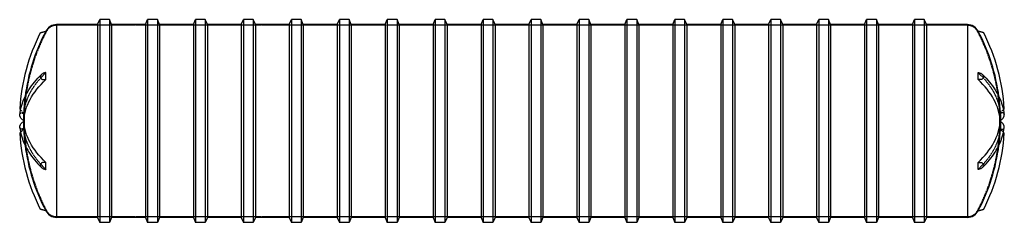
# Model space of a CAD drawing. Units: inches. Extents: x 892 to 1632, y 17 to 169.
import ezdxf

# ---------------------------------------------------------------- set-up
doc = ezdxf.new("R2010")
doc.units = ezdxf.units.IN
doc.header["$MEASUREMENT"] = 0
doc.linetypes.add('HIDDEN', pattern=[0.375, 0.25, -0.125])

msp = doc.modelspace()

# ---------------------------------------------------------------- linework, layer by layer
at = {"color": 0, "linetype": 'Continuous'}
for p, q in [((919.93, 165.63), (919.93, 20.63)), ((919.93, 165.63), (919.93, 20.63)), ((950.66, 165.63), (919.93, 165.63)), ((950.66, 165.63), (952.27, 169.38)), ((950.66, 165.63), (950.66, 20.63)), ((952.27, 169.38), (952.27, 16.88)), ((959.59, 169.38), (952.27, 169.38)), ((959.59, 169.38), (959.59, 16.88)), ((961.2, 165.63), (959.59, 169.38)), ((961.2, 165.63), (961.2, 20.63)), ((986.66, 165.63), (961.2, 165.63)), ((986.66, 165.63), (988.27, 169.38)), ((986.66, 165.63), (986.66, 20.63)), ((988.27, 169.38), (988.27, 16.88)), ((995.59, 169.38), (988.27, 169.38)), ((995.59, 169.38), (995.59, 16.88)), ((997.2, 165.63), (995.59, 169.38)), ((997.2, 165.63), (997.2, 20.63)), ((1022.66, 165.63), (997.2, 165.63)), ((1022.66, 165.63), (1024.27, 169.38)), ((1022.66, 165.63), (1022.66, 20.63)), ((1024.27, 169.38), (1024.27, 16.88)), ((1031.59, 169.38), (1024.27, 169.38)), ((1031.59, 169.38), (1031.59, 16.88)), ((1033.2, 165.63), (1031.59, 169.38)), ((1033.2, 165.63), (1033.2, 20.63)), ((1058.66, 165.63), (1033.2, 165.63)), ((1058.66, 165.63), (1060.27, 169.38)), ((1058.66, 165.63), (1058.66, 20.63)), ((1060.27, 169.38), (1060.27, 16.88)), ((1067.59, 169.38), (1060.27, 169.38)), ((1067.59, 169.38), (1067.59, 16.88)), ((1069.2, 165.63), (1067.59, 169.38)), ((1069.2, 165.63), (1069.2, 20.63)), ((1094.66, 165.63), (1069.2, 165.63)), ((1094.66, 165.63), (1096.27, 169.38)), ((1094.66, 165.63), (1094.66, 20.63)), ((1096.27, 169.38), (1096.27, 16.88)), ((1103.59, 169.38), (1096.27, 169.38)), ((1103.59, 169.38), (1103.59, 16.88)), ((1105.2, 165.63), (1103.59, 169.38)), ((1105.2, 165.63), (1105.2, 20.63)), ((1130.66, 165.63), (1105.2, 165.63)), ((1130.66, 165.63), (1132.27, 169.38)), ((1130.66, 165.63), (1130.66, 20.63)), ((1132.27, 169.38), (1132.27, 16.88)), ((1139.59, 169.38), (1132.27, 169.38)), ((1139.59, 169.38), (1139.59, 16.88)), ((1141.2, 165.63), (1139.59, 169.38)), ((1141.2, 165.63), (1141.2, 20.63)), ((1166.66, 165.63), (1141.2, 165.63)), ((1166.66, 165.63), (1168.27, 169.38)), ((1166.66, 165.63), (1166.66, 20.63)), ((1168.27, 169.38), (1168.27, 16.88)), ((1175.59, 169.38), (1168.27, 169.38)), ((1175.59, 169.38), (1175.59, 16.88)), ((1177.2, 165.63), (1175.59, 169.38)), ((1177.2, 165.63), (1177.2, 20.63)), ((1202.66, 165.63), (1177.2, 165.63)), ((1202.66, 165.63), (1204.27, 169.38)), ((1202.66, 165.63), (1202.66, 20.63)), ((1204.27, 169.38), (1204.27, 16.88)), ((1211.59, 169.38), (1204.27, 169.38)), ((1211.59, 169.38), (1211.59, 16.88)), ((1213.2, 165.63), (1211.59, 169.38)), ((1213.2, 165.63), (1213.2, 20.63)), ((1238.66, 165.63), (1213.2, 165.63)), ((1238.66, 165.63), (1240.27, 169.38)), ((1238.66, 165.63), (1238.66, 20.63)), ((1240.27, 169.38), (1240.27, 16.88)), ((1247.59, 169.38), (1240.27, 169.38)), ((1247.59, 169.38), (1247.59, 16.88)), ((1249.2, 165.63), (1247.59, 169.38)), ((1249.2, 165.63), (1249.2, 20.63)), ((1274.66, 165.63), (1249.2, 165.63)), ((1274.66, 165.63), (1276.27, 169.38)), ((1274.66, 165.63), (1274.66, 20.63)), ((1276.27, 169.38), (1276.27, 16.88)), ((1283.59, 169.38), (1276.27, 169.38)), ((1283.59, 169.38), (1283.59, 16.88)), ((1285.2, 165.63), (1283.59, 169.38)), ((1285.2, 165.63), (1285.2, 20.63)), ((1310.66, 165.63), (1285.2, 165.63)), ((1310.66, 165.63), (1312.27, 169.38)), ((1310.66, 165.63), (1310.66, 20.63)), ((1312.27, 169.38), (1312.27, 16.88)), ((1319.59, 169.38), (1312.27, 169.38)), ((1319.59, 169.38), (1319.59, 16.88)), ((1321.2, 165.63), (1319.59, 169.38)), ((1321.2, 165.63), (1321.2, 20.63)), ((1346.66, 165.63), (1321.2, 165.63)), ((1346.66, 165.63), (1348.27, 169.38)), ((1346.66, 165.63), (1346.66, 20.63)), ((1348.27, 169.38), (1348.27, 16.88)), ((1355.59, 169.38), (1348.27, 169.38)), ((1355.59, 169.38), (1355.59, 16.88)), ((1357.2, 165.63), (1355.59, 169.38)), ((1357.2, 165.63), (1357.2, 20.63)), ((1382.66, 165.63), (1357.2, 165.63)), ((1382.66, 165.63), (1384.27, 169.38)), ((1382.66, 165.63), (1382.66, 20.63)), ((1384.27, 169.38), (1384.27, 16.88)), ((1391.59, 169.38), (1384.27, 169.38)), ((1391.59, 169.38), (1391.59, 16.88)), ((1393.2, 165.63), (1391.59, 169.38)), ((1393.2, 165.63), (1393.2, 20.63)), ((1418.66, 165.63), (1393.2, 165.63)), ((1418.66, 165.63), (1420.27, 169.38)), ((1418.66, 165.63), (1418.66, 20.63)), ((1420.27, 169.38), (1420.27, 16.88)), ((1427.59, 169.38), (1420.27, 169.38)), ((1427.59, 169.38), (1427.59, 16.88)), ((1429.2, 165.63), (1427.59, 169.38)), ((1429.2, 165.63), (1429.2, 20.63)), ((1454.66, 165.63), (1429.2, 165.63)), ((1454.66, 165.63), (1456.27, 169.38)), ((1454.66, 165.63), (1454.66, 20.63)), ((1456.27, 169.38), (1456.27, 16.88)), ((1463.59, 169.38), (1456.27, 169.38)), ((1463.59, 169.38), (1463.59, 16.88)), ((1465.2, 165.63), (1463.59, 169.38)), ((1465.2, 165.63), (1465.2, 20.63)), ((1490.66, 165.63), (1465.2, 165.63)), ((1490.66, 165.63), (1492.27, 169.38)), ((1490.66, 165.63), (1490.66, 20.63)), ((1492.27, 169.38), (1492.27, 16.88)), ((1499.59, 169.38), (1492.27, 169.38)), ((1499.59, 169.38), (1499.59, 16.88)), ((1501.2, 165.63), (1499.59, 169.38)), ((1501.2, 165.63), (1501.2, 20.63)), ((1526.66, 165.63), (1501.2, 165.63)), ((1526.66, 165.63), (1528.27, 169.38)), ((1526.66, 165.63), (1526.66, 20.63)), ((1528.27, 169.38), (1528.27, 16.88)), ((1535.59, 169.38), (1528.27, 169.38)), ((1535.59, 169.38), (1535.59, 16.88)), ((1537.2, 165.63), (1535.59, 169.38)), ((1537.2, 165.63), (1537.2, 20.63)), ((1562.66, 165.63), (1537.2, 165.63)), ((1562.66, 165.63), (1564.27, 169.38)), ((1562.66, 165.63), (1562.66, 20.63)), ((1564.27, 169.38), (1564.27, 16.88)), ((1571.59, 169.38), (1564.27, 169.38)), ((1571.59, 169.38), (1571.59, 16.88)), ((1573.2, 165.63), (1571.59, 169.38)), ((1573.2, 165.63), (1573.2, 20.63)), ((1603.93, 165.63), (1573.2, 165.63)), ((1603.93, 165.63), (1603.93, 20.63)), ((1603.93, 165.63), (1603.93, 20.63)), ((950.66, 20.63), (919.93, 20.63)), ((950.66, 20.63), (952.27, 16.88)), ((959.59, 16.88), (952.27, 16.88)), ((961.2, 20.63), (959.59, 16.88)), ((986.66, 20.63), (961.2, 20.63)), ((986.66, 20.63), (988.27, 16.88)), ((995.59, 16.88), (988.27, 16.88)), ((997.2, 20.63), (995.59, 16.88)), ((1022.66, 20.63), (997.2, 20.63)), ((1022.66, 20.63), (1024.27, 16.88)), ((1031.59, 16.88), (1024.27, 16.88)), ((1033.2, 20.63), (1031.59, 16.88)), ((1058.66, 20.63), (1033.2, 20.63)), ((1058.66, 20.63), (1060.27, 16.88)), ((1067.59, 16.88), (1060.27, 16.88)), ((1069.2, 20.63), (1067.59, 16.88)), ((1094.66, 20.63), (1069.2, 20.63)), ((1094.66, 20.63), (1096.27, 16.88)), ((1103.59, 16.88), (1096.27, 16.88)), ((1105.2, 20.63), (1103.59, 16.88)), ((1130.66, 20.63), (1105.2, 20.63)), ((1130.66, 20.63), (1132.27, 16.88)), ((1139.59, 16.88), (1132.27, 16.88)), ((1141.2, 20.63), (1139.59, 16.88)), ((1166.66, 20.63), (1141.2, 20.63)), ((1166.66, 20.63), (1168.27, 16.88)), ((1175.59, 16.88), (1168.27, 16.88)), ((1177.2, 20.63), (1175.59, 16.88)), ((1202.66, 20.63), (1177.2, 20.63)), ((1202.66, 20.63), (1204.27, 16.88)), ((1211.59, 16.88), (1204.27, 16.88)), ((1213.2, 20.63), (1211.59, 16.88)), ((1238.66, 20.63), (1213.2, 20.63)), ((1238.66, 20.63), (1240.27, 16.88)), ((1247.59, 16.88), (1240.27, 16.88)), ((1249.2, 20.63), (1247.59, 16.88)), ((1274.66, 20.63), (1249.2, 20.63)), ((1274.66, 20.63), (1276.27, 16.88)), ((1283.59, 16.88), (1276.27, 16.88)), ((1285.2, 20.63), (1283.59, 16.88)), ((1310.66, 20.63), (1285.2, 20.63)), ((1310.66, 20.63), (1312.27, 16.88)), ((1319.59, 16.88), (1312.27, 16.88)), ((1321.2, 20.63), (1319.59, 16.88)), ((1346.66, 20.63), (1321.2, 20.63)), ((1346.66, 20.63), (1348.27, 16.88)), ((1355.59, 16.88), (1348.27, 16.88)), ((1357.2, 20.63), (1355.59, 16.88)), ((1382.66, 20.63), (1357.2, 20.63)), ((1382.66, 20.63), (1384.27, 16.88)), ((1391.59, 16.88), (1384.27, 16.88)), ((1393.2, 20.63), (1391.59, 16.88)), ((1418.66, 20.63), (1393.2, 20.63)), ((1418.66, 20.63), (1420.27, 16.88)), ((1427.59, 16.88), (1420.27, 16.88)), ((1429.2, 20.63), (1427.59, 16.88)), ((1454.66, 20.63), (1429.2, 20.63)), ((1454.66, 20.63), (1456.27, 16.88)), ((1463.59, 16.88), (1456.27, 16.88)), ((1465.2, 20.63), (1463.59, 16.88)), ((1490.66, 20.63), (1465.2, 20.63)), ((1490.66, 20.63), (1492.27, 16.88)), ((1499.59, 16.88), (1492.27, 16.88)), ((1501.2, 20.63), (1499.59, 16.88)), ((1526.66, 20.63), (1501.2, 20.63)), ((1526.66, 20.63), (1528.27, 16.88)), ((1535.59, 16.88), (1528.27, 16.88)), ((1537.2, 20.63), (1535.59, 16.88)), ((1562.66, 20.63), (1537.2, 20.63)), ((1562.66, 20.63), (1564.27, 16.88)), ((1571.59, 16.88), (1564.27, 16.88)), ((1573.2, 20.63), (1571.59, 16.88)), ((1603.93, 20.63), (1573.2, 20.63))]:
    msp.add_line(p, q, dxfattribs=at)
at = {"color": 252, "linetype": 'HIDDEN'}
for p, q in [((1603.93, 165.13), (919.93, 165.13)), ((1603.93, 21.13), (919.93, 21.13))]:
    msp.add_line(p, q, dxfattribs=at)
at = {"color": 0, "linetype": 'Continuous'}
for centre, radius, start, end in [((919.93, 156.49), 9.14, 90, 152.08993), ((1603.93, 156.49), 9.14, 27.91007, 90), ((1039.55, 93.13), 147.63, 153.29031, 176.41987), ((1039.55, 93.13), 144.47, 152.1132, 172.75636), ((1484.31, 93.13), 144.47, 7.24364, 27.8868), ((1484.31, 93.13), 147.63, 3.58013, 26.70969), ((1039.55, 93.13), 144.5, 179.81395, 180.18605), ((1484.31, 93.13), 144.5, 359.81395, 0.18605), ((1039.55, 93.13), 147.63, 183.58013, 206.70969), ((1484.31, 93.13), 147.63, 333.29031, 356.41987), ((1039.55, 93.13), 144.47, 187.24364, 207.8868), ((1484.31, 93.13), 144.47, 332.1132, 352.75636), ((919.93, 29.77), 9.14, 207.91007, 270), ((1603.93, 29.77), 9.14, 270, 332.08993)]:
    msp.add_arc(centre, radius, start, end, dxfattribs=at)
at = {"color": 252, "linetype": 'HIDDEN'}
for centre, radius, start, end in [((919.93, 156.49), 8.64, 90, 152.08993), ((1603.93, 156.49), 8.64, 27.91007, 90), ((1039.55, 93.13), 144, 152.08993, 207.91007), ((1484.31, 93.13), 144, 332.08993, 27.91007), ((1039.55, 93.13), 144.47, 172.75636, 177.63257), ((1484.31, 93.13), 144.47, 2.36743, 7.24364), ((1039.55, 93.13), 144.5, 177.62025, 179.81395), ((1484.31, 93.13), 144.5, 0.18605, 2.37975), ((1039.55, 93.13), 144.5, 180.18605, 182.37975), ((1484.31, 93.13), 144.5, 357.62025, 359.81395), ((1039.55, 93.13), 144.47, 182.36743, 187.24364), ((1484.31, 93.13), 144.47, 352.75636, 357.63257), ((919.93, 29.77), 8.64, 207.91007, 270), ((1603.93, 29.77), 8.64, 270, 332.08993)]:
    msp.add_arc(centre, radius, start, end, dxfattribs=at)
for centre, major_axis, ratio, start_param, end_param in [((1039.55, 95.72), (-144.47, 0), 0.5, -0.486717, -0.041319), ((964.36, 58.54), (42.71, -92.82), 0.586417, -2.265398, -2.206748), ((964.36, 127.72), (-42.71, -92.82), 0.586417, -0.934845, -0.876194), ((1039.55, 90.53), (-144.47, 0), 0.5, 0.041319, 0.486717)]:
    msp.add_ellipse(centre, major_axis=major_axis, ratio=ratio, start_param=start_param, end_param=end_param, dxfattribs=at)
at = {"color": 252, "linetype": 'HIDDEN', "extrusion": (-1.09563e-14, -2.15657e-17, -1)}
msp.add_ellipse((1484.31, 95.72), major_axis=(144.47, 0), ratio=0.5, start_param=-0.486717, end_param=-0.041319, dxfattribs=at)
at = {"color": 0, "linetype": 'Continuous', "extrusion": (-1.09358e-14, -8.0267e-17, -1)}
msp.add_ellipse((1039.55, 90.53), major_axis=(-144.47, 0), ratio=0.5, start_param=0.041319, end_param=0.486717, dxfattribs=at)
at = {"color": 0, "linetype": 'Continuous'}
for centre, start_param, end_param in [((1484.31, 90.53), 0.041319, 0.486717), ((1484.31, 95.72), -0.486717, -0.041319)]:
    msp.add_ellipse(centre, major_axis=(144.47, 0), ratio=0.5, start_param=start_param, end_param=end_param, dxfattribs=at)
at = {"color": 252, "linetype": 'HIDDEN', "extrusion": (-1.08856e-14, -8.77858e-18, -1)}
msp.add_ellipse((1559.5, 58.54), major_axis=(-42.71, -92.82), ratio=0.586417, start_param=-2.265398, end_param=-2.206748, dxfattribs=at)
at = {"color": 0, "linetype": 'Continuous', "extrusion": (-1.09563e-14, -2.15657e-17, -1)}
msp.add_ellipse((1039.55, 95.72), major_axis=(-144.47, 0), ratio=0.5, start_param=-0.486717, end_param=-0.041319, dxfattribs=at)
at = {"color": 252, "linetype": 'HIDDEN', "extrusion": (-1.08951e-14, -8.77858e-18, -1)}
msp.add_ellipse((1559.5, 127.72), major_axis=(42.71, -92.82), ratio=0.586417, start_param=-0.934845, end_param=-0.876194, dxfattribs=at)
at = {"color": 252, "linetype": 'HIDDEN', "extrusion": (-1.09358e-14, -8.0267e-17, -1)}
msp.add_ellipse((1484.31, 90.53), major_axis=(144.47, 0), ratio=0.5, start_param=0.041319, end_param=0.486717, dxfattribs=at)
at = {"color": 0, "linetype": 'Continuous'}
for points, knots in [([(907.67, 159.48), (907.67, 159.48), (907.69, 159.49), (907.77, 159.51), (907.84, 159.53), (907.99, 159.58), (908.1, 159.61), (908.37, 159.7), (908.52, 159.74), (908.84, 159.84), (909.05, 159.91), (909.5, 160.04), (909.73, 160.12), (910.21, 160.26), (910.51, 160.35), (911.11, 160.54), (911.41, 160.63), (911.75, 160.74), (911.82, 160.76), (911.9, 160.78)], [21.600656, 21.600656, 21.600656, 21.600656, 22.098296, 22.098296, 22.595936, 22.595936, 23.188053, 23.188053, 23.78017, 23.78017, 24.507743, 24.507743, 25.235317, 25.235317, 26.102496, 26.102496, 26.969675, 26.969675, 27.186276, 27.186276, 27.186276, 27.186276]), ([(1616.19, 159.48), (1616.19, 159.48), (1616.17, 159.49), (1616.09, 159.51), (1616.02, 159.53), (1615.87, 159.58), (1615.76, 159.61), (1615.49, 159.7), (1615.34, 159.74), (1615.02, 159.84), (1614.81, 159.91), (1614.36, 160.04), (1614.13, 160.12), (1613.65, 160.26), (1613.35, 160.35), (1612.75, 160.54), (1612.45, 160.63), (1612.11, 160.74), (1612.04, 160.76), (1611.96, 160.78)], [21.600656, 21.600656, 21.600656, 21.600656, 22.098296, 22.098296, 22.595936, 22.595936, 23.188053, 23.188053, 23.78017, 23.78017, 24.507743, 24.507743, 25.235317, 25.235317, 26.102496, 26.102496, 26.969675, 26.969675, 27.186276, 27.186276, 27.186276, 27.186276]), ([(892.22, 98.01), (892.49, 100.13), (892.93, 102.25), (894.14, 106.43), (894.92, 108.51), (896.8, 112.6), (897.9, 114.62), (900.41, 118.58), (901.83, 120.53), (904.95, 124.35), (906.67, 126.22), (908.52, 128.04)], [3.2039651, 3.2039651, 3.2039651, 3.2039651, 3.285562, 3.285562, 3.367159, 3.367159, 3.4487559, 3.4487559, 3.5303529, 3.5303529, 3.6119498, 3.6119498, 3.6119498, 3.6119498]), ([(911.9, 129.55), (911.82, 129.54), (911.75, 129.53), (911.41, 129.48), (911.11, 129.41), (910.51, 129.24), (910.21, 129.12), (909.73, 128.9), (909.5, 128.78), (909.05, 128.49), (908.84, 128.33), (908.52, 128.04), (908.37, 127.89), (908.1, 127.56), (907.99, 127.39), (907.84, 127.08), (907.77, 126.92), (907.69, 126.61), (907.67, 126.45), (907.67, 126.31), (907.67, 126.16), (907.69, 126.01), (907.77, 125.72), (907.84, 125.58), (907.99, 125.32), (908.1, 125.18), (908.37, 124.94), (908.52, 124.83), (908.84, 124.64), (909.05, 124.54), (909.5, 124.4), (909.73, 124.34), (910.21, 124.27), (910.51, 124.25), (911.11, 124.25), (911.41, 124.28), (911.75, 124.33), (911.82, 124.35), (911.9, 124.36)], [16.015035, 16.015035, 16.015035, 16.015035, 16.231637, 16.231637, 17.098816, 17.098816, 17.965995, 17.965995, 18.693568, 18.693568, 19.421141, 19.421141, 20.013258, 20.013258, 20.605375, 20.605375, 21.103015, 21.103015, 21.600656, 21.600656, 21.600656, 22.098296, 22.098296, 22.595936, 22.595936, 23.188053, 23.188053, 23.78017, 23.78017, 24.507743, 24.507743, 25.235317, 25.235317, 26.102496, 26.102496, 26.969675, 26.969675, 27.186276, 27.186276, 27.186276, 27.186276]), ([(1611.96, 129.55), (1612.04, 129.54), (1612.11, 129.53), (1612.45, 129.48), (1612.75, 129.41), (1613.35, 129.24), (1613.65, 129.12), (1614.13, 128.9), (1614.36, 128.78), (1614.81, 128.49), (1615.02, 128.33), (1615.34, 128.04), (1615.49, 127.89), (1615.76, 127.56), (1615.87, 127.39), (1616.02, 127.08), (1616.09, 126.92), (1616.17, 126.61), (1616.19, 126.45), (1616.19, 126.31), (1616.19, 126.16), (1616.17, 126.01), (1616.09, 125.72), (1616.02, 125.58), (1615.87, 125.32), (1615.76, 125.18), (1615.49, 124.94), (1615.34, 124.83), (1615.02, 124.64), (1614.81, 124.54), (1614.36, 124.4), (1614.13, 124.34), (1613.65, 124.27), (1613.35, 124.25), (1612.75, 124.25), (1612.45, 124.28), (1612.11, 124.33), (1612.04, 124.35), (1611.96, 124.36)], [16.015035, 16.015035, 16.015035, 16.015035, 16.231637, 16.231637, 17.098816, 17.098816, 17.965995, 17.965995, 18.693568, 18.693568, 19.421141, 19.421141, 20.013258, 20.013258, 20.605375, 20.605375, 21.103015, 21.103015, 21.600656, 21.600656, 21.600656, 22.098296, 22.098296, 22.595936, 22.595936, 23.188053, 23.188053, 23.78017, 23.78017, 24.507743, 24.507743, 25.235317, 25.235317, 26.102496, 26.102496, 26.969675, 26.969675, 27.186276, 27.186276, 27.186276, 27.186276]), ([(1615.34, 128.04), (1617.19, 126.22), (1618.91, 124.35), (1622.03, 120.53), (1623.45, 118.58), (1625.96, 114.62), (1627.06, 112.6), (1628.94, 108.51), (1629.72, 106.43), (1630.93, 102.25), (1631.37, 100.13), (1631.64, 98.01)], [5.8128281, 5.8128281, 5.8128281, 5.8128281, 5.8944251, 5.8944251, 5.976022, 5.976022, 6.057619, 6.057619, 6.139216, 6.139216, 6.2208129, 6.2208129, 6.2208129, 6.2208129]), ([(892.85, 101.65), (892.77, 101.74), (892.68, 101.83), (892.51, 102.02), (892.43, 102.1), (892.32, 102.22), (892.28, 102.27), (892.22, 102.33), (892.21, 102.35), (892.21, 102.35)], [19.531611, 19.531611, 19.531611, 19.531611, 20.013258, 20.013258, 20.605375, 20.605375, 21.103015, 21.103015, 21.600656, 21.600656, 21.600656, 21.600656]), ([(895.2, 93.52), (895.15, 93.54), (895.1, 93.57), (894.85, 93.7), (894.64, 93.84), (894.22, 94.15), (894.01, 94.33), (893.67, 94.67), (893.5, 94.85), (893.19, 95.23), (893.04, 95.44), (892.81, 95.81), (892.7, 96), (892.51, 96.38), (892.43, 96.58), (892.32, 96.93), (892.28, 97.1), (892.22, 97.43), (892.21, 97.59), (892.21, 97.74), (892.21, 97.83), (892.21, 97.92), (892.22, 98.01)], [16.0156, 16.0156, 16.0156, 16.0156, 16.231637, 16.231637, 17.098816, 17.098816, 17.965995, 17.965995, 18.693568, 18.693568, 19.421141, 19.421141, 20.013258, 20.013258, 20.605375, 20.605375, 21.103015, 21.103015, 21.600656, 21.600656, 21.600656, 21.910533, 21.910533, 21.910533, 21.910533]), ([(1628.66, 93.52), (1628.71, 93.54), (1628.76, 93.57), (1629.01, 93.7), (1629.22, 93.84), (1629.64, 94.15), (1629.85, 94.33), (1630.19, 94.67), (1630.36, 94.85), (1630.67, 95.23), (1630.82, 95.44), (1631.05, 95.81), (1631.16, 96), (1631.35, 96.38), (1631.43, 96.58), (1631.54, 96.93), (1631.58, 97.1), (1631.64, 97.43), (1631.65, 97.59), (1631.65, 97.74), (1631.65, 97.83), (1631.65, 97.92), (1631.64, 98.01)], [16.0156, 16.0156, 16.0156, 16.0156, 16.231637, 16.231637, 17.098816, 17.098816, 17.965995, 17.965995, 18.693568, 18.693568, 19.421141, 19.421141, 20.013258, 20.013258, 20.605375, 20.605375, 21.103015, 21.103015, 21.600656, 21.600656, 21.600656, 21.910533, 21.910533, 21.910533, 21.910533]), ([(1631.01, 101.65), (1631.09, 101.74), (1631.18, 101.83), (1631.35, 102.02), (1631.43, 102.1), (1631.54, 102.22), (1631.58, 102.27), (1631.64, 102.33), (1631.65, 102.35), (1631.65, 102.35)], [19.531611, 19.531611, 19.531611, 19.531611, 20.013258, 20.013258, 20.605375, 20.605375, 21.103015, 21.103015, 21.600656, 21.600656, 21.600656, 21.600656]), ([(892.22, 88.25), (892.21, 88.34), (892.21, 88.43), (892.21, 88.52), (892.21, 88.66), (892.22, 88.83), (892.28, 89.16), (892.32, 89.33), (892.43, 89.67), (892.51, 89.87), (892.7, 90.26), (892.81, 90.45), (893.04, 90.82), (893.19, 91.02), (893.5, 91.41), (893.67, 91.59), (894.01, 91.93), (894.22, 92.11), (894.64, 92.42), (894.85, 92.56), (895.1, 92.69), (895.15, 92.71), (895.2, 92.74)], [21.290778, 21.290778, 21.290778, 21.290778, 21.600656, 21.600656, 21.600656, 22.098296, 22.098296, 22.595936, 22.595936, 23.188053, 23.188053, 23.78017, 23.78017, 24.507743, 24.507743, 25.235317, 25.235317, 26.102496, 26.102496, 26.969675, 26.969675, 27.185711, 27.185711, 27.185711, 27.185711]), ([(1631.64, 88.25), (1631.65, 88.34), (1631.65, 88.43), (1631.65, 88.52), (1631.65, 88.66), (1631.64, 88.83), (1631.58, 89.16), (1631.54, 89.33), (1631.43, 89.67), (1631.35, 89.87), (1631.16, 90.26), (1631.05, 90.45), (1630.82, 90.82), (1630.67, 91.02), (1630.36, 91.41), (1630.19, 91.59), (1629.85, 91.93), (1629.64, 92.11), (1629.22, 92.42), (1629.01, 92.56), (1628.76, 92.69), (1628.71, 92.71), (1628.66, 92.74)], [21.290778, 21.290778, 21.290778, 21.290778, 21.600656, 21.600656, 21.600656, 22.098296, 22.098296, 22.595936, 22.595936, 23.188053, 23.188053, 23.78017, 23.78017, 24.507743, 24.507743, 25.235317, 25.235317, 26.102496, 26.102496, 26.969675, 26.969675, 27.185711, 27.185711, 27.185711, 27.185711]), ([(892.21, 83.91), (892.21, 83.91), (892.22, 83.93), (892.28, 83.99), (892.32, 84.04), (892.43, 84.16), (892.51, 84.24), (892.68, 84.43), (892.77, 84.52), (892.85, 84.61)], [21.600656, 21.600656, 21.600656, 21.600656, 22.098296, 22.098296, 22.595936, 22.595936, 23.188053, 23.188053, 23.6697, 23.6697, 23.6697, 23.6697]), ([(892.22, 88.25), (892.49, 86.13), (892.93, 84.01), (894.14, 79.82), (894.92, 77.75), (896.8, 73.66), (897.9, 71.64), (900.41, 67.68), (901.83, 65.73), (904.95, 61.91), (906.67, 60.04), (908.52, 58.22)], [3.2039651, 3.2039651, 3.2039651, 3.2039651, 3.285562, 3.285562, 3.367159, 3.367159, 3.4487559, 3.4487559, 3.5303529, 3.5303529, 3.6119498, 3.6119498, 3.6119498, 3.6119498]), ([(1615.34, 58.22), (1617.19, 60.04), (1618.91, 61.91), (1622.03, 65.73), (1623.45, 67.68), (1625.96, 71.64), (1627.06, 73.66), (1628.94, 77.75), (1629.72, 79.82), (1630.93, 84.01), (1631.37, 86.13), (1631.64, 88.25)], [5.8128281, 5.8128281, 5.8128281, 5.8128281, 5.8944251, 5.8944251, 5.976022, 5.976022, 6.057619, 6.057619, 6.139216, 6.139216, 6.2208129, 6.2208129, 6.2208129, 6.2208129]), ([(1631.65, 83.91), (1631.65, 83.91), (1631.64, 83.93), (1631.58, 83.99), (1631.54, 84.04), (1631.43, 84.16), (1631.35, 84.24), (1631.18, 84.43), (1631.09, 84.52), (1631.01, 84.61)], [21.600656, 21.600656, 21.600656, 21.600656, 22.098296, 22.098296, 22.595936, 22.595936, 23.188053, 23.188053, 23.6697, 23.6697, 23.6697, 23.6697]), ([(911.9, 61.9), (911.82, 61.91), (911.75, 61.92), (911.41, 61.98), (911.11, 62), (910.51, 62.01), (910.21, 61.99), (909.73, 61.92), (909.5, 61.86), (909.05, 61.71), (908.84, 61.62), (908.52, 61.43), (908.37, 61.32), (908.1, 61.07), (907.99, 60.94), (907.84, 60.68), (907.77, 60.54), (907.69, 60.25), (907.67, 60.1), (907.67, 59.95), (907.67, 59.81), (907.69, 59.65), (907.77, 59.33), (907.84, 59.18), (907.99, 58.87), (908.1, 58.7), (908.37, 58.37), (908.52, 58.22), (908.84, 57.93), (909.05, 57.77), (909.5, 57.48), (909.73, 57.36), (910.21, 57.13), (910.51, 57.02), (911.11, 56.85), (911.41, 56.78), (911.75, 56.73), (911.82, 56.72), (911.9, 56.71)], [16.015035, 16.015035, 16.015035, 16.015035, 16.231637, 16.231637, 17.098816, 17.098816, 17.965995, 17.965995, 18.693568, 18.693568, 19.421141, 19.421141, 20.013258, 20.013258, 20.605375, 20.605375, 21.103015, 21.103015, 21.600656, 21.600656, 21.600656, 22.098296, 22.098296, 22.595936, 22.595936, 23.188053, 23.188053, 23.78017, 23.78017, 24.507743, 24.507743, 25.235317, 25.235317, 26.102496, 26.102496, 26.969675, 26.969675, 27.186276, 27.186276, 27.186276, 27.186276]), ([(1611.96, 61.9), (1612.04, 61.91), (1612.11, 61.92), (1612.45, 61.98), (1612.75, 62), (1613.35, 62.01), (1613.65, 61.99), (1614.13, 61.92), (1614.36, 61.86), (1614.81, 61.71), (1615.02, 61.62), (1615.34, 61.43), (1615.49, 61.32), (1615.76, 61.07), (1615.87, 60.94), (1616.02, 60.68), (1616.09, 60.54), (1616.17, 60.25), (1616.19, 60.1), (1616.19, 59.95), (1616.19, 59.81), (1616.17, 59.65), (1616.09, 59.33), (1616.02, 59.18), (1615.87, 58.87), (1615.76, 58.7), (1615.49, 58.37), (1615.34, 58.22), (1615.02, 57.93), (1614.81, 57.77), (1614.36, 57.48), (1614.13, 57.36), (1613.65, 57.13), (1613.35, 57.02), (1612.75, 56.85), (1612.45, 56.78), (1612.11, 56.73), (1612.04, 56.72), (1611.96, 56.71)], [16.015035, 16.015035, 16.015035, 16.015035, 16.231637, 16.231637, 17.098816, 17.098816, 17.965995, 17.965995, 18.693568, 18.693568, 19.421141, 19.421141, 20.013258, 20.013258, 20.605375, 20.605375, 21.103015, 21.103015, 21.600656, 21.600656, 21.600656, 22.098296, 22.098296, 22.595936, 22.595936, 23.188053, 23.188053, 23.78017, 23.78017, 24.507743, 24.507743, 25.235317, 25.235317, 26.102496, 26.102496, 26.969675, 26.969675, 27.186276, 27.186276, 27.186276, 27.186276]), ([(911.9, 25.48), (911.82, 25.5), (911.75, 25.52), (911.41, 25.63), (911.11, 25.72), (910.51, 25.9), (910.21, 25.99), (909.73, 26.14), (909.5, 26.21), (909.05, 26.35), (908.84, 26.42), (908.52, 26.52), (908.37, 26.56), (908.1, 26.64), (907.99, 26.68), (907.84, 26.73), (907.77, 26.74), (907.69, 26.77), (907.67, 26.78), (907.67, 26.78)], [16.015035, 16.015035, 16.015035, 16.015035, 16.231637, 16.231637, 17.098816, 17.098816, 17.965995, 17.965995, 18.693568, 18.693568, 19.421141, 19.421141, 20.013258, 20.013258, 20.605375, 20.605375, 21.103015, 21.103015, 21.600656, 21.600656, 21.600656, 21.600656]), ([(1611.96, 25.48), (1612.04, 25.5), (1612.11, 25.52), (1612.45, 25.63), (1612.75, 25.72), (1613.35, 25.9), (1613.65, 25.99), (1614.13, 26.14), (1614.36, 26.21), (1614.81, 26.35), (1615.02, 26.42), (1615.34, 26.52), (1615.49, 26.56), (1615.76, 26.64), (1615.87, 26.68), (1616.02, 26.73), (1616.09, 26.74), (1616.17, 26.77), (1616.19, 26.78), (1616.19, 26.78)], [16.015035, 16.015035, 16.015035, 16.015035, 16.231637, 16.231637, 17.098816, 17.098816, 17.965995, 17.965995, 18.693568, 18.693568, 19.421141, 19.421141, 20.013258, 20.013258, 20.605375, 20.605375, 21.103015, 21.103015, 21.600656, 21.600656, 21.600656, 21.600656])]:
    msp.add_open_spline(points, degree=3, knots=knots, dxfattribs=at)
for points in [[(911.85, 160.7), (911.87, 160.73), (911.88, 160.75), (911.9, 160.78)], [(1612.01, 160.7), (1611.99, 160.73), (1611.98, 160.75), (1611.96, 160.78)], [(911.85, 126.95), (911.85, 127.79), (911.87, 128.66), (911.9, 129.55)], [(911.9, 124.36), (911.87, 125.24), (911.85, 126.11), (911.85, 126.95)], [(1612.01, 126.95), (1612.01, 127.79), (1611.99, 128.66), (1611.96, 129.55)], [(1611.96, 124.36), (1611.99, 125.24), (1612.01, 126.11), (1612.01, 126.95)], [(911.85, 124.32), (911.87, 124.33), (911.88, 124.35), (911.9, 124.36)], [(1612.01, 124.32), (1611.99, 124.33), (1611.98, 124.35), (1611.96, 124.36)], [(911.9, 61.9), (911.88, 61.91), (911.87, 61.92), (911.85, 61.94)], [(911.85, 59.31), (911.85, 60.15), (911.87, 61.01), (911.9, 61.9)], [(911.9, 56.71), (911.87, 57.6), (911.85, 58.47), (911.85, 59.31)], [(1611.96, 61.9), (1611.98, 61.91), (1611.99, 61.92), (1612.01, 61.94)], [(1612.01, 59.31), (1612.01, 60.15), (1611.99, 61.01), (1611.96, 61.9)], [(1611.96, 56.71), (1611.99, 57.6), (1612.01, 58.47), (1612.01, 59.31)], [(911.9, 25.48), (911.88, 25.5), (911.87, 25.53), (911.85, 25.56)], [(1611.96, 25.48), (1611.98, 25.5), (1611.99, 25.53), (1612.01, 25.56)]]:
    msp.add_open_spline(points, degree=3, dxfattribs=at)
at = {"color": 252, "linetype": 'HIDDEN'}
for points in [[(911.9, 129.55), (911.88, 129.54), (911.87, 129.52), (911.85, 129.51)], [(1611.96, 129.55), (1611.98, 129.54), (1611.99, 129.52), (1612.01, 129.51)], [(911.85, 56.75), (911.87, 56.74), (911.88, 56.72), (911.9, 56.71)], [(1612.01, 56.75), (1611.99, 56.74), (1611.98, 56.72), (1611.96, 56.71)]]:
    msp.add_open_spline(points, degree=3, dxfattribs=at)
for points, knots in [([(892.22, 98.01), (892.23, 98.06), (892.24, 98.12), (892.28, 98.3), (892.32, 98.43), (892.43, 98.65), (892.51, 98.76), (892.7, 98.95), (892.81, 99.02), (893.04, 99.14), (893.19, 99.18), (893.5, 99.23), (893.67, 99.22), (894.01, 99.19), (894.22, 99.14), (894.64, 99), (894.85, 98.9), (895.1, 98.77), (895.15, 98.74), (895.2, 98.71)], [21.910533, 21.910533, 21.910533, 21.910533, 22.098296, 22.098296, 22.595936, 22.595936, 23.188053, 23.188053, 23.78017, 23.78017, 24.507743, 24.507743, 25.235317, 25.235317, 26.102496, 26.102496, 26.969675, 26.969675, 27.185711, 27.185711, 27.185711, 27.185711]), ([(895.2, 99.1), (895.15, 99.15), (895.1, 99.21), (894.85, 99.47), (894.64, 99.7), (894.22, 100.16), (894.01, 100.39), (893.67, 100.76), (893.5, 100.94), (893.19, 101.29), (893.04, 101.45), (892.89, 101.61), (892.87, 101.63), (892.85, 101.65)], [16.0156, 16.0156, 16.0156, 16.0156, 16.231637, 16.231637, 17.098816, 17.098816, 17.965995, 17.965995, 18.693568, 18.693568, 19.421141, 19.421141, 19.531611, 19.531611, 19.531611, 19.531611]), ([(1628.66, 99.1), (1628.71, 99.15), (1628.76, 99.21), (1629.01, 99.47), (1629.22, 99.7), (1629.64, 100.16), (1629.85, 100.39), (1630.19, 100.76), (1630.36, 100.94), (1630.67, 101.29), (1630.82, 101.45), (1630.97, 101.61), (1630.99, 101.63), (1631.01, 101.65)], [16.0156, 16.0156, 16.0156, 16.0156, 16.231637, 16.231637, 17.098816, 17.098816, 17.965995, 17.965995, 18.693568, 18.693568, 19.421141, 19.421141, 19.531611, 19.531611, 19.531611, 19.531611]), ([(1631.64, 98.01), (1631.63, 98.06), (1631.62, 98.12), (1631.58, 98.3), (1631.54, 98.43), (1631.43, 98.65), (1631.35, 98.76), (1631.16, 98.95), (1631.05, 99.02), (1630.82, 99.14), (1630.67, 99.18), (1630.36, 99.23), (1630.19, 99.22), (1629.85, 99.19), (1629.64, 99.14), (1629.22, 99), (1629.01, 98.9), (1628.76, 98.77), (1628.71, 98.74), (1628.66, 98.71)], [21.910533, 21.910533, 21.910533, 21.910533, 22.098296, 22.098296, 22.595936, 22.595936, 23.188053, 23.188053, 23.78017, 23.78017, 24.507743, 24.507743, 25.235317, 25.235317, 26.102496, 26.102496, 26.969675, 26.969675, 27.185711, 27.185711, 27.185711, 27.185711]), ([(895.2, 87.55), (895.15, 87.52), (895.1, 87.49), (894.85, 87.36), (894.64, 87.26), (894.22, 87.12), (894.01, 87.07), (893.67, 87.03), (893.5, 87.03), (893.19, 87.08), (893.04, 87.12), (892.81, 87.24), (892.7, 87.31), (892.51, 87.5), (892.43, 87.61), (892.32, 87.83), (892.28, 87.96), (892.24, 88.14), (892.23, 88.2), (892.22, 88.25)], [16.0156, 16.0156, 16.0156, 16.0156, 16.231637, 16.231637, 17.098816, 17.098816, 17.965995, 17.965995, 18.693568, 18.693568, 19.421141, 19.421141, 20.013258, 20.013258, 20.605375, 20.605375, 21.103015, 21.103015, 21.290778, 21.290778, 21.290778, 21.290778]), ([(892.85, 84.61), (892.87, 84.63), (892.89, 84.65), (893.04, 84.81), (893.19, 84.97), (893.5, 85.32), (893.67, 85.5), (894.01, 85.87), (894.22, 86.09), (894.64, 86.55), (894.85, 86.79), (895.1, 87.05), (895.15, 87.11), (895.2, 87.16)], [23.6697, 23.6697, 23.6697, 23.6697, 23.78017, 23.78017, 24.507743, 24.507743, 25.235317, 25.235317, 26.102496, 26.102496, 26.969675, 26.969675, 27.185711, 27.185711, 27.185711, 27.185711]), ([(1628.66, 87.55), (1628.71, 87.52), (1628.76, 87.49), (1629.01, 87.36), (1629.22, 87.26), (1629.64, 87.12), (1629.85, 87.07), (1630.19, 87.03), (1630.36, 87.03), (1630.67, 87.08), (1630.82, 87.12), (1631.05, 87.24), (1631.16, 87.31), (1631.35, 87.5), (1631.43, 87.61), (1631.54, 87.83), (1631.58, 87.96), (1631.62, 88.14), (1631.63, 88.2), (1631.64, 88.25)], [16.0156, 16.0156, 16.0156, 16.0156, 16.231637, 16.231637, 17.098816, 17.098816, 17.965995, 17.965995, 18.693568, 18.693568, 19.421141, 19.421141, 20.013258, 20.013258, 20.605375, 20.605375, 21.103015, 21.103015, 21.290778, 21.290778, 21.290778, 21.290778]), ([(1631.01, 84.61), (1630.99, 84.63), (1630.97, 84.65), (1630.82, 84.81), (1630.67, 84.97), (1630.36, 85.32), (1630.19, 85.5), (1629.85, 85.87), (1629.64, 86.09), (1629.22, 86.55), (1629.01, 86.79), (1628.76, 87.05), (1628.71, 87.11), (1628.66, 87.16)], [23.6697, 23.6697, 23.6697, 23.6697, 23.78017, 23.78017, 24.507743, 24.507743, 25.235317, 25.235317, 26.102496, 26.102496, 26.969675, 26.969675, 27.185711, 27.185711, 27.185711, 27.185711])]:
    msp.add_open_spline(points, degree=3, knots=knots, dxfattribs=at)

doc.saveas('drawing.dxf')
